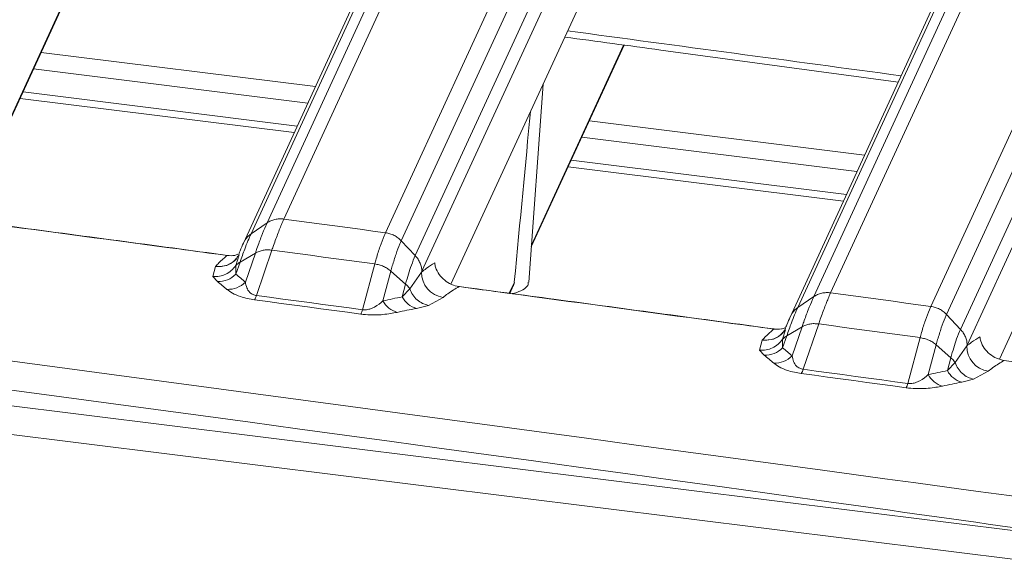
# Model space of a CAD drawing. Units: millimetres. Extents: x 3 to 418, y 1 to 295.
# Drawn here: x 215 to 229, y 235 to 243 of the extents above; entities that cross this region are included whole.
import ezdxf

# ---------------------------------------------------------------- set-up
doc = ezdxf.new("R2010")
doc.units = ezdxf.units.MM

msp = doc.modelspace()

# ---------------------------------------------------------------- linework, layer by layer
at = {"color": 7, "linetype": 'Continuous', "lineweight": 15}
for p, q in [((103.1647, 251.3335), (267.4092, 230.8854)), ((102.9951, 250.9654), (267.2396, 230.5172)), ((219.0823, 239.8917), (224.0786, 250.7356)), ((223.85, 250.6841), (218.8538, 239.8402)), ((218.6362, 239.6916), (223.6325, 250.5355)), ((225.4567, 250.5507), (220.4605, 239.7067)), ((223.5396, 250.432), (218.5321, 239.5635)), ((220.6746, 239.5972), (225.6709, 250.4411)), ((225.8609, 250.24), (220.8647, 239.396)), ((220.9546, 239.1838), (225.9508, 250.0276)), ((231.2676, 249.6847), (226.2713, 238.8408)), ((226.5001, 238.8921), (231.4964, 249.736)), ((226.0535, 238.6923), (231.0498, 249.5363)), ((232.8551, 249.5519), (227.8589, 238.7079)), ((230.9567, 249.4326), (225.9492, 238.5641)), ((228.0727, 238.5983), (233.0689, 249.4422)), ((233.2588, 249.241), (228.2625, 238.3971)), ((228.3523, 238.185), (233.3485, 249.0289)), ((221.3492, 239.01), (223.3602, 243.3748)), ((215.03, 240.5011), (216.2916, 243.2394)), ((222.4381, 239.5137), (223.6987, 242.2497)), ((228.789, 237.9946), (230.76, 242.2724)), ((215.79, 242.1507), (219.5107, 241.6875)), ((222.4035, 239.0347), (222.5976, 241.7195)), ((215.5025, 241.5267), (219.2232, 241.0635)), ((223.2265, 241.2249), (226.9609, 240.7599)), ((222.9391, 240.6009), (226.6734, 240.136)), ((218.8538, 239.8402), (218.6362, 239.6916)), ((220.8647, 239.396), (220.6746, 239.5972)), ((218.3165, 239.4002), (218.3115, 239.3988)), ((218.6956, 239.4312), (218.4878, 239.309)), ((218.5598, 239.0363), (218.6956, 239.4312)), ((218.92, 239.4705), (218.7087, 238.8561)), ((218.1193, 239.1139), (218.155, 239.2497)), ((218.155, 239.2497), (218.1568, 239.2517)), ((218.4289, 239.2609), (218.4309, 239.1437)), ((218.4878, 239.309), (218.4309, 239.1437)), ((220.1497, 238.6628), (220.3147, 239.2834)), ((218.1809, 239.0455), (218.1193, 239.1139)), ((220.5337, 239.1859), (220.4265, 238.7828)), ((220.7334, 239.0112), (220.5337, 239.1859)), ((220.7914, 238.9451), (220.9497, 239.173)), ((220.9546, 239.1838), (220.9497, 239.173)), ((220.6871, 238.8371), (220.7334, 239.0112)), ((221.4656, 238.9778), (221.4605, 238.9764)), ((222.1486, 238.8852), (222.1945, 238.9849)), ((220.6871, 238.8371), (220.7914, 238.9451)), ((221.0422, 238.7222), (220.8804, 238.681)), ((221.241, 238.8308), (221.0422, 238.7222)), ((226.2713, 238.8408), (226.0535, 238.6923)), ((228.2625, 238.3971), (228.0727, 238.5983)), ((226.3378, 238.471), (226.1265, 237.8566)), ((225.7339, 238.4024), (225.729, 238.4011)), ((225.9051, 238.3098), (225.8485, 238.1452)), ((226.1131, 238.4319), (225.9051, 238.3098)), ((225.9775, 238.0374), (226.1131, 238.4319)), ((225.5367, 238.1155), (225.5719, 238.2515)), ((225.5719, 238.2515), (225.5743, 238.2542)), ((225.8463, 238.2619), (225.8485, 238.1452)), ((227.548, 237.6639), (227.7131, 238.2846)), ((227.9318, 238.187), (227.8245, 237.7834)), ((228.1312, 238.0123), (227.9318, 238.187)), ((228.3523, 238.185), (228.3466, 238.1725)), ((225.5982, 238.0472), (225.5367, 238.1155)), ((228.1894, 237.9458), (228.3466, 238.1725)), ((228.0847, 237.8374), (228.1312, 238.0123)), ((228.0847, 237.8374), (228.1895, 237.9458)), ((228.6374, 237.8303), (228.4401, 237.7224)), ((228.4401, 237.7224), (228.2777, 237.6812))]:
    msp.add_line(p, q, dxfattribs=at)
at = {"color": 8, "linetype": 'Continuous', "lineweight": 15}
for p, q in [((216.2832, 243.2405), (215.0316, 240.5241)), ((223.6903, 242.2509), (222.4398, 239.5367)), ((215.6866, 241.9263), (219.4073, 241.4631)), ((215.5434, 241.6155), (219.2641, 241.1523)), ((223.1231, 241.0005), (226.8575, 240.5356)), ((222.9799, 240.6897), (226.7143, 240.2248)), ((218.4749, 239.408), (218.4289, 239.2609)), ((222.1401, 238.8863), (222.2087, 239.0351)), ((225.8869, 238.392), (225.8463, 238.2619))]:
    msp.add_line(p, q, dxfattribs=at)
at = {"color": 7, "linetype": 'Continuous', "lineweight": 15, "flags": 128}
for points in [[(219.0823, 239.8917), (219.2546, 239.8686), (219.4269, 239.8455), (219.5991, 239.8223), (219.7714, 239.7992), (219.9437, 239.7761), (220.1159, 239.753), (220.2882, 239.7299), (220.4605, 239.7067)], [(220.3147, 239.2834), (220.1404, 239.3068), (219.9661, 239.3302), (219.7917, 239.3536), (219.6174, 239.377), (219.4431, 239.4004), (219.2687, 239.4238), (219.0944, 239.4472), (218.92, 239.4705)], [(218.7087, 238.8561), (218.8888, 238.832), (219.0689, 238.8078), (219.2491, 238.7837), (219.4292, 238.7595), (219.6093, 238.7353), (219.7894, 238.7112), (219.9695, 238.687), (220.1497, 238.6628)], [(226.5001, 238.8921), (226.67, 238.8691), (226.8398, 238.8461), (227.0097, 238.8231), (227.1795, 238.8001), (227.3493, 238.777), (227.5192, 238.754), (227.689, 238.731), (227.8589, 238.7079)], [(220.125, 238.6043), (219.9449, 238.6285), (219.7648, 238.6527), (219.5847, 238.6769), (219.4046, 238.701), (219.2244, 238.7252), (219.0443, 238.7494), (218.8642, 238.7735), (218.6841, 238.7977)], [(227.7131, 238.2846), (227.5412, 238.3079), (227.3693, 238.3312), (227.1974, 238.3545), (227.0255, 238.3778), (226.8536, 238.4011), (226.6817, 238.4244), (226.5097, 238.4477), (226.3378, 238.471)], [(227.5234, 237.6055), (227.3457, 237.6296), (227.168, 237.6537), (226.9903, 237.6778), (226.8126, 237.7018), (226.6349, 237.7259), (226.4573, 237.75), (226.2796, 237.7741), (226.1019, 237.7982)], [(226.1265, 237.8566), (226.3042, 237.8326), (226.4819, 237.8085), (226.6596, 237.7844), (226.8373, 237.7603), (227.015, 237.7362), (227.1926, 237.7121), (227.3703, 237.688), (227.548, 237.6639)]]:
    msp.add_lwpolyline(points, dxfattribs=at)
at = {"color": 8, "linetype": 'Continuous', "lineweight": 15}
for centre, start, end in [((218.2003, 239.5741), 262.31754, 317.36096), ((225.6182, 238.5765), 262.23711, 317.33639)]:
    msp.add_arc(centre, 0.3253, start, end, dxfattribs=at)
at = {"color": 7, "linetype": 'Continuous', "lineweight": 15}
for centre, radius, start, end in [((218.1931, 239.3819), 0.3366, 267.92472, 314.95221), ((221.2888, 239.1665), 0.3391, 178.90369, 261.90484), ((218.3218, 239.2783), 0.3394, 268.09825, 314.51187), ((218.4977, 238.9106), 0.2179, 328.79623, 345.53818), ((220.7035, 238.9304), 0.3138, 208.0547, 254.69485), ((220.9612, 238.9789), 0.3086, 207.35009, 254.81833), ((219.9385, 238.7173), 0.2181, 328.80167, 345.52952), ((225.6108, 238.3836), 0.3366, 267.85062, 314.91505), ((228.6856, 238.166), 0.3391, 178.90625, 261.82621), ((225.7396, 238.2796), 0.3395, 268.02416, 314.47391), ((225.9146, 237.9115), 0.2189, 328.82423, 345.49361), ((228.1015, 237.9308), 0.3138, 208.01739, 254.61513), ((228.3589, 237.979), 0.3087, 207.31367, 254.73826), ((227.336, 237.7188), 0.2191, 328.8296, 345.48507)]:
    msp.add_arc(centre, radius, start, end, dxfattribs=at)
at = {"color": 8, "linetype": 'Continuous', "lineweight": 15}
msp.add_ellipse((-80.7068, -4381.1903), major_axis=(4834.9808, -1934.2704), ratio=0.8801086, start_param=1.8491807, end_param=1.8500651, dxfattribs=at)
at = {"color": 7, "linetype": 'Continuous', "lineweight": 15}
msp.add_ellipse((220.1276, 215.6379), major_axis=(2.7993, 30.7133), ratio=0.002563, start_param=0.5788902, end_param=0.7049528, dxfattribs=at)
at = {"color": 8, "linetype": 'Continuous', "lineweight": 15}
for points, knots in [([(103.903, 251.6963), (109.3262, 251.0813), (123.6093, 249.4615), (146.7444, 246.7238), (168.4785, 244.0478), (195.0313, 240.6791), (221.7285, 237.1516), (246.5949, 233.7199), (257.7935, 232.1225), (259.9979, 231.8081)], [0, 0, 0, 0, 0.104113, 0.2742028, 0.4442971, 0.5216576, 0.7844808, 0.9575763, 1, 1, 1, 1]), ([(231.6249, 235.3405), (229.8537, 235.5887), (214.4234, 237.7515), (194.9527, 240.2693), (168.4024, 243.6449), (146.6695, 246.3184), (123.5255, 249.058), (109.2327, 250.6788), (103.7994, 251.295)], [0, 0, 0, 0, 0.0416266, 0.3626263, 0.4571108, 0.6648531, 0.8725954, 1, 1, 1, 1]), ([(218.6362, 239.6916), (218.621, 239.6798), (218.5906, 239.6562), (218.5579, 239.6161), (218.5444, 239.5871), (218.5389, 239.5752)], [0, 0, 0, 0, 0.3715622, 0.7431244, 1, 1, 1, 1]), ([(218.4354, 239.3574), (218.4202, 239.3396), (218.3787, 239.2909), (218.2777, 239.2477), (218.1959, 239.249), (218.155, 239.2497)], [0, 0, 0, 0, 0.2237945, 0.6118876, 1, 1, 1, 1]), ([(226.0535, 238.6923), (226.0383, 238.6805), (226.0078, 238.6569), (225.9751, 238.6168), (225.9615, 238.5877), (225.956, 238.5758)], [0, 0, 0, 0, 0.3713865, 0.742773, 1, 1, 1, 1]), ([(225.5719, 238.2515), (225.6128, 238.2508), (225.6946, 238.2493), (225.796, 238.2926), (225.8377, 238.3415), (225.8531, 238.3596)], [0, 0, 0, 0, 0.3866936, 0.7733615, 1, 1, 1, 1])]:
    msp.add_open_spline(points, degree=3, knots=knots, dxfattribs=at)
at = {"color": 7, "linetype": 'Continuous', "lineweight": 15}
for points, knots in [([(222.8917, 242.3581), (223.3262, 242.2998), (224.8345, 242.0974), (226.3427, 241.8939), (227.4166, 241.749)], [0, 0, 0, 0, 0.28801383, 1, 1, 1, 1]), ([(218.3115, 239.3988), (218.0931, 239.428), (217.001, 239.5741), (215.58, 239.7638), (214.3773, 239.9239), (214.0484, 239.9677)], [0, 0, 0, 0, 0.1537123, 0.7685616, 1, 1, 1, 1]), ([(218.3165, 239.3997), (217.3218, 239.5333), (215.9008, 239.7242), (214.4797, 239.9114), (214.0533, 239.9676)], [0, 0, 0, 0, 0.7000005, 1, 1, 1, 1]), ([(218.6956, 239.4312), (218.6956, 239.4312), (218.7029, 239.4525), (218.7311, 239.5341), (218.7788, 239.6641), (218.8236, 239.773), (218.8478, 239.8271), (218.8538, 239.8402), (218.8538, 239.8402)], [0, 0, 0, 0, 0.0000236, 0.1274641, 0.4999459, 0.874871, 0.9999764, 1, 1, 1, 1]), ([(219.0823, 239.8917), (219.0761, 239.8779), (219.0512, 239.8228), (219.0049, 239.7094), (218.9562, 239.5763), (218.9273, 239.4917), (218.92, 239.4705)], [0, 0, 0, 0, 0.12549993, 0.50152504, 0.87508596, 1, 1, 1, 1]), ([(218.6362, 239.6916), (218.6362, 239.6916), (218.6227, 239.6623), (218.5949, 239.5982), (218.5457, 239.4732), (218.5092, 239.3714), (218.4878, 239.309), (218.4878, 239.309)], [0, 0, 0, 0, 0.0000252, 0.3008643, 0.6001525, 0.9999748, 1, 1, 1, 1]), ([(220.3147, 239.2834), (220.3213, 239.3072), (220.3449, 239.3924), (220.387, 239.5249), (220.4292, 239.6371), (220.4539, 239.6922), (220.4605, 239.7067)], [0, 0, 0, 0, 0.1397005, 0.4982483, 0.8679781, 1, 1, 1, 1]), ([(218.5342, 239.5642), (218.5193, 239.5336), (218.4977, 239.4895), (218.4722, 239.4183), (218.4644, 239.3964)], [0, 0, 0, 0, 0.6929314, 1, 1, 1, 1]), ([(220.6746, 239.5972), (220.6746, 239.5972), (220.6683, 239.5835), (220.6444, 239.5292), (220.6037, 239.4216), (220.5631, 239.2921), (220.5402, 239.2099), (220.5337, 239.1859), (220.5337, 239.1859)], [0, 0, 0, 0, 0.0000236, 0.1315691, 0.5000595, 0.8574256, 0.9999764, 1, 1, 1, 1]), ([(218.1568, 239.2517), (218.1716, 239.2675), (218.2247, 239.3246), (218.2751, 239.3676), (218.3115, 239.3988)], [0, 0, 0, 0, 0.2772999, 1, 1, 1, 1]), ([(218.4567, 239.4145), (218.4432, 239.409), (218.4011, 239.3919), (218.3478, 239.396), (218.3115, 239.3988)], [0, 0, 0, 0, 0.3206227, 1, 1, 1, 1]), ([(218.4577, 239.3882), (218.4467, 239.3689), (218.435, 239.3486), (218.4374, 239.3511), (218.4375, 239.3513)], [0, 0, 0, 0, 0.9480989, 1, 1, 1, 1]), ([(218.92, 239.4705), (218.8997, 239.4725), (218.8589, 239.4765), (218.7997, 239.4704), (218.7438, 239.4563), (218.7117, 239.4396), (218.6956, 239.4312)], [0, 0, 0, 0, 0.25, 0.5, 0.75, 1, 1, 1, 1]), ([(220.7334, 239.0112), (220.7334, 239.0112), (220.7462, 239.0589), (220.7721, 239.1492), (220.8159, 239.2808), (220.847, 239.3575), (220.8647, 239.396), (220.8647, 239.396)], [0, 0, 0, 0, 0.00002523, 0.30302336, 0.60441348, 0.99997477, 1, 1, 1, 1]), ([(218.4878, 239.309), (218.4731, 239.2994), (218.4514, 239.285), (218.4344, 239.2668), (218.4289, 239.2609)], [0, 0, 0, 0, 0.6733248, 1, 1, 1, 1]), ([(220.5337, 239.1859), (220.5184, 239.1983), (220.4878, 239.2231), (220.4335, 239.2515), (220.3754, 239.2731), (220.335, 239.2799), (220.3147, 239.2834)], [0, 0, 0, 0, 0.25, 0.5, 0.75, 1, 1, 1, 1]), ([(220.9497, 239.173), (220.9714, 239.19), (221.0311, 239.2366), (221.0906, 239.2733), (221.1284, 239.2966)], [0, 0, 0, 0, 0.3632333, 1, 1, 1, 1]), ([(221.4605, 238.9764), (221.4248, 238.9844), (221.3517, 239.0006), (221.2567, 239.0618), (221.182, 239.1425), (221.1406, 239.2246), (221.1317, 239.2773), (221.1284, 239.2966)], [0, 0, 0, 0, 0.1929722, 0.3948084, 0.6151213, 0.8596257, 1, 1, 1, 1]), ([(218.4309, 239.1437), (218.4528, 239.1262), (218.4966, 239.0912), (218.5387, 239.0546), (218.5598, 239.0363)], [0, 0, 0, 0, 0.5000233, 1, 1, 1, 1]), ([(218.3105, 238.9391), (218.2894, 238.9572), (218.247, 238.9935), (218.2029, 239.0281), (218.1809, 239.0455)], [0, 0, 0, 0, 0.4999619, 1, 1, 1, 1]), ([(218.5598, 239.0363), (218.5646, 239.0111), (218.5735, 238.9649), (218.6055, 238.9073), (218.6495, 238.873), (218.6846, 238.86), (218.7014, 238.8573), (218.7087, 238.8561)], [0, 0, 0, 0, 0.39442132, 0.72213124, 0.88861829, 0.95160203, 1, 1, 1, 1]), ([(220.7914, 238.9451), (220.7856, 238.9536), (220.7692, 238.9771), (220.7474, 238.9979), (220.7334, 239.0112)], [0, 0, 0, 0, 0.36038, 1, 1, 1, 1]), ([(221.4605, 238.9764), (221.4089, 238.9468), (221.3359, 238.9048), (221.2625, 238.8476), (221.241, 238.8308)], [0, 0, 0, 0, 0.707621, 1, 1, 1, 1]), ([(225.729, 238.4011), (225.5106, 238.4306), (224.4185, 238.5782), (222.9957, 238.77), (221.7913, 238.932), (221.4605, 238.9764)], [0, 0, 0, 0, 0.15350729, 0.76753646, 1, 1, 1, 1]), ([(225.7339, 238.402), (224.738, 238.5371), (223.3152, 238.7301), (221.8923, 238.9195), (221.4654, 238.9763)], [0, 0, 0, 0, 0.7000005, 1, 1, 1, 1]), ([(222.1803, 238.881), (222.2224, 238.8924), (222.314, 238.9173), (222.3711, 238.965), (222.3998, 239.0055), (222.397, 239.0244), (222.3954, 239.0352)], [0, 0, 0, 0, 0.3290412, 0.7152586, 0.8362855, 1, 1, 1, 1]), ([(222.2087, 239.0351), (222.2066, 239.0208), (222.2042, 239.0035), (222.1953, 238.9879), (222.1938, 238.9853)], [0, 0, 0, 0, 0.8291282, 1, 1, 1, 1]), ([(218.6841, 238.7977), (218.652, 238.8028), (218.58, 238.8143), (218.471, 238.8462), (218.3743, 238.8898), (218.3323, 238.9222), (218.3105, 238.9391)], [0, 0, 0, 0, 0.1557683, 0.3494547, 0.6620013, 1, 1, 1, 1]), ([(226.5001, 238.8921), (226.4939, 238.8784), (226.469, 238.8233), (226.4227, 238.7099), (226.374, 238.5767), (226.3451, 238.4922), (226.3378, 238.471)], [0, 0, 0, 0, 0.1251614, 0.5014991, 0.8753683, 1, 1, 1, 1]), ([(220.1497, 238.6628), (220.1599, 238.6617), (220.1706, 238.6606), (220.1956, 238.6611), (220.2204, 238.6646), (220.2655, 238.677), (220.3447, 238.7136), (220.3922, 238.7537), (220.4265, 238.7828)], [0, 0, 0, 0, 0.0670936, 0.069919, 0.1678542, 0.2440676, 0.45299, 1, 1, 1, 1]), ([(220.4265, 238.7828), (220.4697, 238.7923), (220.556, 238.8114), (220.6434, 238.8285), (220.6871, 238.8371)], [0, 0, 0, 0, 0.5000229, 1, 1, 1, 1]), ([(226.1131, 238.4319), (226.1131, 238.4319), (226.1204, 238.4531), (226.1486, 238.5348), (226.1963, 238.6648), (226.2411, 238.7737), (226.2654, 238.8278), (226.2713, 238.8408), (226.2713, 238.8408)], [0, 0, 0, 0, 0.0000236, 0.1271398, 0.499947, 0.8752021, 0.9999764, 1, 1, 1, 1]), ([(227.7131, 238.2846), (227.7197, 238.3085), (227.7433, 238.3936), (227.7854, 238.5261), (227.8275, 238.6382), (227.8523, 238.6934), (227.8589, 238.7079)], [0, 0, 0, 0, 0.1400073, 0.4982229, 0.8676472, 1, 1, 1, 1]), ([(220.6206, 238.6277), (220.5612, 238.6162), (220.4755, 238.5996), (220.3189, 238.5913), (220.2114, 238.5941), (220.146, 238.6018), (220.125, 238.6043)], [0, 0, 0, 0, 0.47692375, 0.68679246, 0.8995394, 1, 1, 1, 1]), ([(220.8804, 238.681), (220.8368, 238.6726), (220.7497, 238.6558), (220.6636, 238.6371), (220.6206, 238.6277)], [0, 0, 0, 0, 0.4999919, 1, 1, 1, 1]), ([(226.0535, 238.6923), (226.0535, 238.6923), (226.04, 238.663), (226.0122, 238.599), (225.963, 238.474), (225.9265, 238.3722), (225.9051, 238.3098), (225.9051, 238.3098)], [0, 0, 0, 0, 0.00002522, 0.30068915, 0.59980616, 0.99997478, 1, 1, 1, 1]), ([(228.0727, 238.5983), (228.0727, 238.5983), (228.0664, 238.5846), (228.0424, 238.5303), (228.0018, 238.4226), (227.9612, 238.2932), (227.9383, 238.2111), (227.9318, 238.187), (227.9318, 238.187)], [0, 0, 0, 0, 0.0000236, 0.1318922, 0.5000606, 0.8570787, 0.9999764, 1, 1, 1, 1]), ([(225.9513, 238.5648), (225.9364, 238.5343), (225.915, 238.4904), (225.8897, 238.4197), (225.882, 238.3983)], [0, 0, 0, 0, 0.6968742, 1, 1, 1, 1]), ([(225.5743, 238.2542), (225.589, 238.2699), (225.6421, 238.3269), (225.6925, 238.3699), (225.729, 238.4011)], [0, 0, 0, 0, 0.27598945, 1, 1, 1, 1]), ([(225.8786, 238.418), (225.8637, 238.412), (225.8202, 238.3942), (225.7651, 238.3983), (225.729, 238.4011)], [0, 0, 0, 0, 0.3431475, 1, 1, 1, 1]), ([(225.9051, 238.3098), (225.8904, 238.3001), (225.8687, 238.2858), (225.8518, 238.2678), (225.8463, 238.2619)], [0, 0, 0, 0, 0.6772546, 1, 1, 1, 1]), ([(225.8781, 238.3954), (225.8657, 238.3735), (225.8526, 238.3506), (225.8552, 238.3534), (225.8553, 238.3536)], [0, 0, 0, 0, 0.95187794, 1, 1, 1, 1]), ([(228.1312, 238.0123), (228.1312, 238.0123), (228.144, 238.06), (228.1699, 238.1504), (228.2137, 238.2819), (228.2448, 238.3586), (228.2625, 238.3971), (228.2625, 238.3971)], [0, 0, 0, 0, 0.0000252, 0.3031969, 0.6047564, 0.9999748, 1, 1, 1, 1]), ([(228.3466, 238.1725), (228.3682, 238.1894), (228.4276, 238.2359), (228.4868, 238.2724), (228.5244, 238.2957)], [0, 0, 0, 0, 0.3639279, 1, 1, 1, 1]), ([(228.856, 237.9757), (228.8203, 237.9836), (228.7472, 237.9999), (228.6523, 238.0613), (228.5777, 238.142), (228.5365, 238.2241), (228.5276, 238.2766), (228.5244, 238.2957)], [0, 0, 0, 0, 0.1932508, 0.3953831, 0.6160071, 0.8607973, 1, 1, 1, 1]), ([(225.7279, 237.9404), (225.7067, 237.9586), (225.6643, 237.995), (225.6202, 238.0298), (225.5982, 238.0472)], [0, 0, 0, 0, 0.4999619, 1, 1, 1, 1]), ([(225.8485, 238.1452), (225.8704, 238.1276), (225.9142, 238.0925), (225.9564, 238.0558), (225.9775, 238.0374)], [0, 0, 0, 0, 0.5000234, 1, 1, 1, 1]), ([(226.1019, 237.7982), (226.0698, 237.8033), (225.9977, 237.8149), (225.8887, 237.8471), (225.7918, 237.8909), (225.7498, 237.9234), (225.7279, 237.9404)], [0, 0, 0, 0, 0.15559247, 0.34910581, 0.66147086, 1, 1, 1, 1]), ([(225.9775, 238.0374), (225.9823, 238.0121), (225.9912, 237.9658), (226.0233, 237.908), (226.0673, 237.8736), (226.1024, 237.8605), (226.1192, 237.8578), (226.1265, 237.8566)], [0, 0, 0, 0, 0.3949737, 0.7224435, 0.8887686, 0.9516795, 1, 1, 1, 1]), ([(228.1894, 237.9458), (228.1835, 237.9544), (228.1671, 237.9781), (228.1452, 237.999), (228.1312, 238.0123)], [0, 0, 0, 0, 0.3639496, 1, 1, 1, 1]), ([(228.856, 237.9757), (228.8046, 237.946), (228.7319, 237.9042), (228.6588, 237.8471), (228.6374, 237.8303)], [0, 0, 0, 0, 0.7072893, 1, 1, 1, 1]), ([(233.1286, 237.3939), (232.9103, 237.4237), (231.8183, 237.5728), (230.3941, 237.7667), (229.1883, 237.9305), (228.856, 237.9757)], [0, 0, 0, 0, 0.153343, 0.7667148, 1, 1, 1, 1]), ([(227.548, 237.6639), (227.5583, 237.6629), (227.569, 237.6617), (227.594, 237.6622), (227.6188, 237.6656), (227.6638, 237.6779), (227.7428, 237.7143), (227.7902, 237.7544), (227.8245, 237.7834)], [0, 0, 0, 0, 0.0671704, 0.0698033, 0.1686031, 0.2439587, 0.4529272, 1, 1, 1, 1]), ([(227.8245, 237.7834), (227.8676, 237.7929), (227.9538, 237.8118), (228.041, 237.8288), (228.0847, 237.8374)], [0, 0, 0, 0, 0.5000229, 1, 1, 1, 1]), ([(228.2777, 237.6812), (228.2342, 237.6729), (228.1472, 237.6562), (228.0612, 237.6375), (228.0183, 237.6282)], [0, 0, 0, 0, 0.4999919, 1, 1, 1, 1]), ([(228.0183, 237.6282), (227.9589, 237.6167), (227.8734, 237.6003), (227.7169, 237.5922), (227.6095, 237.5951), (227.5443, 237.6029), (227.5234, 237.6055)], [0, 0, 0, 0, 0.4769396, 0.6868916, 0.8997229, 1, 1, 1, 1])]:
    msp.add_open_spline(points, degree=3, knots=knots, dxfattribs=at)
for points in [[(219.0823, 239.8917), (219.0619, 239.8934), (219.0211, 239.8968), (218.961, 239.8881), (218.9038, 239.8704), (218.8705, 239.8502), (218.8538, 239.8402)], [(220.6746, 239.5972), (220.6599, 239.6113), (220.6306, 239.6394), (220.5777, 239.6715), (220.5207, 239.6956), (220.4805, 239.703), (220.4605, 239.7067)], [(220.9546, 239.1838), (220.9531, 239.2029), (220.9502, 239.2411), (220.9316, 239.2969), (220.9041, 239.3499), (220.8778, 239.3807), (220.8647, 239.396)], [(218.4289, 239.2609), (218.4101, 239.2375), (218.3726, 239.1907), (218.2954, 239.1424), (218.2091, 239.1131), (218.1493, 239.1137), (218.1193, 239.1139)], [(220.7914, 238.9451), (220.8035, 238.9174), (220.8277, 238.8621), (220.8879, 238.7951), (220.9602, 238.7444), (221.0149, 238.7296), (221.0422, 238.7222)], [(226.5001, 238.8921), (226.4797, 238.8938), (226.4388, 238.8973), (226.3786, 238.8887), (226.3214, 238.871), (226.288, 238.8509), (226.2713, 238.8408)], [(227.8589, 238.7079), (227.8789, 238.7042), (227.919, 238.6967), (227.976, 238.6726), (228.0287, 238.6405), (228.0581, 238.6123), (228.0727, 238.5983)], [(226.3376, 238.4702), (226.3172, 238.4723), (226.2765, 238.4766), (226.2173, 238.471), (226.1615, 238.4573), (226.1294, 238.4409), (226.1134, 238.4327)], [(228.3523, 238.185), (228.3508, 238.2041), (228.3479, 238.2423), (228.3294, 238.2981), (228.3019, 238.351), (228.2756, 238.3817), (228.2625, 238.3971)], [(225.5367, 238.1155), (225.5666, 238.1151), (225.6265, 238.1145), (225.7127, 238.1437), (225.79, 238.1919), (225.8276, 238.2386), (225.8463, 238.2619)], [(227.7129, 238.2836), (227.7331, 238.2803), (227.7736, 238.2737), (227.8317, 238.2526), (227.886, 238.2246), (227.9167, 238.2001), (227.9321, 238.1879)], [(228.4401, 237.7224), (228.4127, 237.7299), (228.3581, 237.7447), (228.2857, 237.7956), (228.2256, 237.8627), (228.2015, 237.9181), (228.1895, 237.9458)]]:
    msp.add_open_spline(points, degree=3, dxfattribs=at)

doc.saveas('drawing.dxf')
